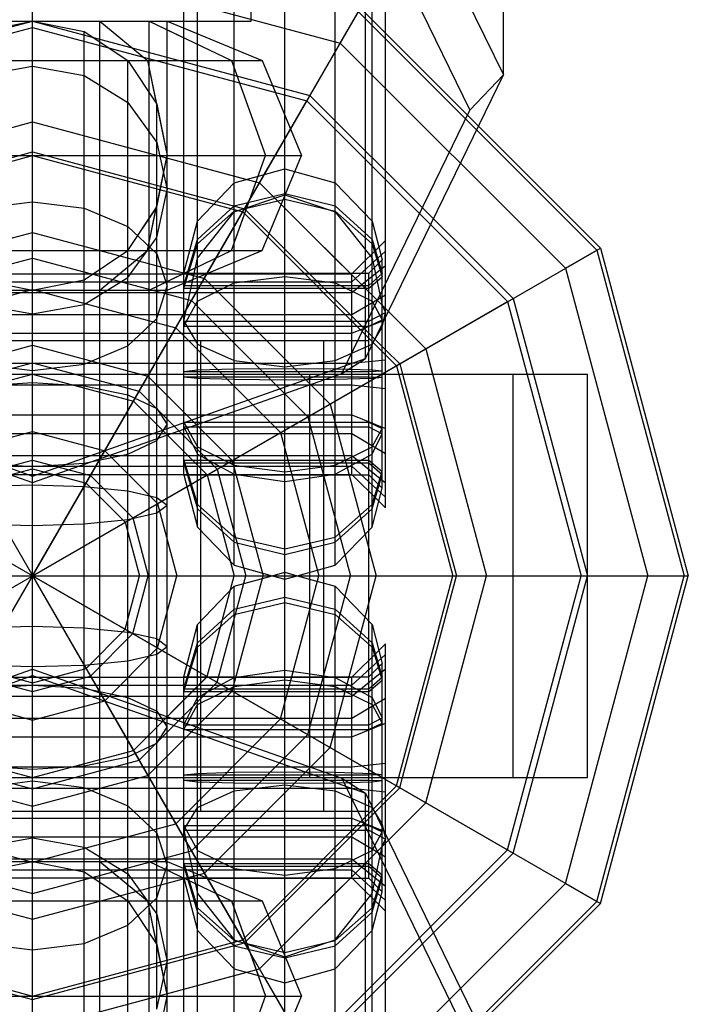
# Model space of a CAD drawing. Extents: x -4750 to 4750, y -2750 to 2750.
# Drawn here: x 975 to 994, y -13 to 17 of the extents above; entities that cross this region are included whole.
import ezdxf

# ---------------------------------------------------------------- set-up
doc = ezdxf.new("R2010")
doc.units = 0

msp = doc.modelspace()

# ---------------------------------------------------------------- linework, layer by layer
at = {"color": 1}
for p, q in [((975, -16.5), (975, 949.33932)), ((984.899495, 23.332937), (989, 14.897651)), ((981.5, 16.5), (981.5, 21.769)), ((982.5, 5.420778), (982.5, 21.696448)), ((984.192388, 21.683634), (988, 13.850869)), ((981.5, 16.5), (981.5, 21.636582)), ((984, 0.996932), (984, 21.45733)), ((981, 6.399792), (981, 21.250613)), ((985.098076, 6.894454), (985.098076, 20.597331)), ((979.901924, 6.894454), (979.901924, 20.239286)), ((975, -62.417545), (975, 19.5)), ((975, -13.5), (975, 19.37632)), ((985.5, 7.83187), (985.5, 19.346887)), ((979.5, 7.570175), (979.5, 18.933453)), ((975, 18.297419), (984.148709, 15.846029)), ((984, 5.9502), (984, 17.029727)), ((965.25, -16.887495), (984.75, 16.887495)), ((965.25, 16.887495), (984.75, -16.887495)), ((984.148709, 15.846029), (984.68816, 16.780385)), ((984.68816, 16.780385), (991.780385, 9.68816)), ((984.75, 16.887495), (991.887495, 9.75)), ((966.75, 14.289419), (975, 16.5)), ((968.5, 16.5), (981.5, 16.5)), ((973.469266, 16.195518), (975, 16.5)), ((975, 9.450976), (975, 16.5)), ((975, -16.5), (975, 16.5)), ((975, 16.5), (983.25, 14.289419)), ((975, 16.5), (979, 16.5)), ((975, 16.5), (976.530734, 16.195518)), ((975, 16.5), (979.5, 16.5)), ((977, 16.5), (978.414214, 15.328427)), ((977, -22.7), (977, 16.5)), ((978.464102, 16.5), (980.913591, 15.328427)), ((978.464102, -22.7), (978.464102, 16.5)), ((978.464102, 3.996314), (978.464102, 16.5)), ((978.464102, 16.5), (979.5, 16.004537)), ((979, 0), (979, 16.5)), ((979, 7), (979, 16.5)), ((979, 16.5), (981.828427, 15.328427)), ((966.84501, 14.124857), (975, 16.30998)), ((975, 16.30998), (983.15499, 14.124857)), ((976.530734, 10.933692), (976.530734, 16.195518)), ((976.530734, 16.195518), (977.828427, 15.328427)), ((977, -7), (977, 15.881964)), ((984.148709, 15.846029), (990.846029, 9.148709)), ((968.171573, 15.328427), (981.828427, 15.328427)), ((977.828427, 14.082517), (977.828427, 15.328427)), ((977.828427, 15.328427), (978.695518, 14.030734)), ((977.828427, 15.328427), (978.67734, 14.057939)), ((978.414214, 15.328427), (979, 12.5)), ((978.414214, 15.328427), (979.5, 15.328427)), ((978.414214, 15.328427), (978.67734, 14.057939)), ((980.913591, 15.328427), (981.928203, 12.5)), ((981.828427, 15.328427), (983, 12.5)), ((973.469266, 14.881549), (975, 15.162131)), ((975, 15.162131), (976.530734, 14.881549)), ((976.530734, 14.881549), (977.828427, 14.082517)), ((988, 13.850869), (989, 14.897651)), ((975, 0), (983.15499, 14.124857)), ((977.828427, 3.616676), (977.828427, 14.082517)), ((977.828427, 14.082517), (978.695518, 12.886682)), ((983.15499, 14.124857), (989.124857, 8.15499)), ((983.25, 14.289419), (986.920198, 10.619221)), ((978.695518, 0), (978.695518, 14.030734)), ((978.695518, 14.030734), (979, 12.5)), ((984.192388, 6.018103), (988, 13.850869)), ((968.25, 11.691343), (975, 13.5)), ((975, 1.497456), (975, 13.5)), ((975, 13.5), (981.75, 11.691343)), ((981.890402, 11.934526), (982.672861, 13.289784)), ((968.696823, 10.917422), (975, 12.606353)), ((975, 12.606353), (981.303177, 10.917422)), ((978.695518, 12.886682), (979, 11.476099)), ((967, 12.5), (983, 12.5)), ((968.75, 10.825318), (975, 12.5)), ((975, 12.5), (981.25, 10.825318)), ((978.414214, 9.671573), (979, 12.5)), ((978.695518, 10.969266), (979, 12.5)), ((978.986441, 12.431836), (981.3754, 11.791717)), ((979, 12.5), (979.5, 12.5)), ((980.913591, 9.671573), (981.928203, 12.5)), ((981.828427, 9.671573), (983, 12.5)), ((981, 11.687619), (982.5, 12.103567)), ((982.5, 12.103567), (984, 11.687619)), ((982.5, 11.202732), (982.5, 12.103567)), ((980.913591, 9.671573), (981.707126, 11.883704)), ((978.695518, 10.065515), (979, 11.476099)), ((979.901924, 10.551228), (981, 11.687619)), ((981, 10.827395), (981, 11.687619)), ((981.75, 11.691343), (986.691343, 6.75)), ((981.75, 11.691343), (985.579702, 7.861641)), ((984, 10.848175), (984, 11.687619)), ((984, 11.687619), (985.098076, 10.551228)), ((981, 11.00307), (982.5, 11.368956)), ((981, 10.827395), (982.5, 11.331289)), ((981, 10.848175), (982.5, 11.202732)), ((982.5, 11.368956), (984, 11.00307)), ((982.5, 11.331289), (982.5, 11.368956)), ((982.5, 11.331289), (984, 10.827395)), ((982.5, 11.202732), (984, 10.848175)), ((982.5, -0.103564), (982.5, 11.202732)), ((973.469266, 10.933692), (975, 11.124811)), ((975, 11.124811), (976.530734, 10.933692)), ((976.530734, -10.933692), (976.530734, 10.933692)), ((976.530734, 10.933692), (977.828427, 10.389432)), ((977.828427, 9.671573), (978.695518, 10.969266)), ((977.828427, 9.671573), (978.67734, 10.942061)), ((978.414214, 9.671573), (978.67734, 10.942061)), ((979.901924, 10.003453), (981, 11.00307)), ((979.901924, 9.879505), (981, 10.848175)), ((980.186185, 8.982736), (981.311642, 10.932085)), ((980.195511, 8.998889), (981.303177, 10.917422)), ((981.303177, 10.917422), (985.497198, 6.723401)), ((984, 11.00307), (985.098076, 10.003453)), ((984, 10.848175), (985.098076, 9.879505)), ((978.464102, 8.5), (978.464102, 10.622927)), ((979.5, 8.998889), (979.901924, 10.551228)), ((979.901924, 9.450732), (981, 10.827395)), ((979.901924, 9.450732), (979.901924, 10.551228)), ((981.25, 10.825318), (985.825318, 6.25)), ((984, 10.827395), (985.098076, 9.450732)), ((985.098076, 10.551228), (985.397198, 9.39594)), ((985.098076, 9.450732), (985.098076, 10.551228)), ((977.828427, 10.389432), (978.695518, 9.574889)), ((969.891981, 8.847349), (975, 10.216039)), ((975, 10.216039), (980.108019, 8.847349)), ((977.828427, 8.86968), (978.695518, 10.065515)), ((979.5, 8.63795), (979.901924, 10.003453)), ((984.497198, 8.982736), (985.497198, 9.976981)), ((985.098076, 10.003453), (985.397198, 8.987213)), ((985.497198, 6.428528), (985.497198, 9.976981)), ((958.112505, 9.75), (991.887495, -9.75)), ((958.112505, -9.75), (991.887495, 9.75)), ((968.171573, 9.671573), (981.828427, 9.671573)), ((976.530734, 8.804482), (977.828427, 9.671573)), ((977, 8.5), (978.414214, 9.671573)), ((978.414214, 9.671573), (980.078075, 9.671573)), ((978.464102, 8.5), (980.913591, 9.671573)), ((979, 8.5), (981.828427, 9.671573)), ((979.5, 8.556279), (979.901924, 9.879505)), ((985.098076, 9.879505), (985.397198, 8.894728)), ((990.846029, 9.148709), (991.780385, 9.68816)), ((991.780385, 9.68816), (994.37632, 0)), ((991.887495, 9.75), (994.5, 0)), ((970.274512, 8.184785), (975, 9.450976)), ((975, 9.450976), (979.725488, 8.184785)), ((978.695518, 4.077992), (978.695518, 9.574889)), ((978.695518, 9.574889), (979, 8.61407)), ((979.5, 7.570175), (979.901924, 9.450732)), ((984.497198, 8.743823), (985.497198, 9.65843)), ((985, 8.998889), (985.397198, 9.39594)), ((985.098076, 9.450732), (985.397198, 8.051175)), ((985.397198, 8.055568), (985.397198, 9.39594)), ((985.397198, 9.255832), (985.397198, 9.39594)), ((985.497198, 8.359606), (985.497198, 9.65843)), ((978.464102, 8.5), (979.839306, 9.15775)), ((984.497198, 8.422427), (985.497198, 9.229903)), ((985.397198, 6.493811), (985.397198, 9.255832)), ((990.846029, 9.148709), (993.297419, 0)), ((958.5, 8.982736), (984.497198, 8.982736)), ((973.469266, 8.804482), (975, 8.5)), ((975, 2.773666), (975, 8.982736)), ((975, 7.790066), (975, 8.982736)), ((975, 8.5), (976.530734, 8.804482)), ((976.530734, 8.070649), (977.828427, 8.86968)), ((976.530734, 8.070649), (976.530734, 8.804482)), ((977, 8.5), (977.582714, 8.982736)), ((979, 8.5), (979, 8.982736)), ((979.5, 8.998889), (985, 8.998889)), ((979.5, 7.570175), (979.5, 8.998889)), ((980.108019, 8.847349), (983.847349, 5.108019)), ((981, 8.709666), (982.5, 8.90783)), ((982.5, 8.90783), (984, 8.709666)), ((984.497198, 3.25618), (984.497198, 8.982736)), ((985, 7.570175), (985, 8.998889)), ((985, 8.63795), (985.397198, 8.987213)), ((985, 8.556279), (985.397198, 8.894728)), ((956.797198, 8.743823), (984.497198, 8.743823)), ((970.742276, 7.374595), (975, 8.515449)), ((971, 8.5), (979, 8.5)), ((975, 3.017267), (975, 8.515449)), ((975, 8.515449), (979.257724, 7.374595)), ((978.695518, 7.653251), (979, 8.61407)), ((979.5, 8.63795), (985, 8.63795)), ((979.5, 8.556279), (985, 8.556279)), ((979.901924, 8.168273), (981, 8.709666)), ((981, 0.312384), (981, 8.709666)), ((984, 8.709666), (985.098076, 8.168273)), ((985, 1.347276), (985, 8.556279)), ((958.5, 8.422427), (984.497198, 8.422427)), ((984.497198, 7.213032), (984.497198, 8.422427)), ((984.497198, 7.769705), (985.497198, 8.359606)), ((973.469266, 8.070649), (975, 7.790066)), ((975, 0), (989.124857, 8.15499)), ((975, 7.790066), (976.530734, 8.070649)), ((978.464102, 6), (979.725488, 8.184785)), ((979.5, 7.428716), (979.901924, 8.168273)), ((979.725488, 8.184785), (983.184785, 4.725488)), ((979.901924, 3.617046), (979.901924, 8.168273)), ((985.098076, 8.168273), (985.397198, 7.617877)), ((985.098076, 3.617046), (985.098076, 8.168273)), ((985.397198, 8.051175), (985.397198, 8.055568)), ((985.397198, 8.051175), (985.5, 7.83187)), ((989.124857, 8.15499), (991.30998, 0)), ((956.797198, 7.769705), (984.497198, 7.769705)), ((977.828427, 6.838708), (978.695518, 7.653251)), ((985, 7.570175), (985.5, 7.83187)), ((985, 7.428716), (985.397198, 7.617877)), ((985.397198, 7.397342), (985.5, 7.83187)), ((979.041452, 7), (979.257724, 7.374595)), ((979.257724, 7.374595), (982.374595, 4.257724)), ((979.5, 7.570175), (985, 7.570175)), ((979.5, 4.429828), (979.5, 7.570175)), ((979.5, 7.570175), (979.901924, 6.894454)), ((979.5, 7.428716), (985, 7.428716)), ((984.497198, 7.213032), (985.452096, 7.599139)), ((985, 6), (985, 7.428716)), ((985.397198, 3.105274), (985.397198, 7.397342)), ((958.5, 7.213032), (984.497198, 7.213032)), ((965, 7), (985, 7)), ((971.57227, 5.937003), (975, 6.85546)), ((975, -26.406968), (975, 7)), ((975, 7), (979.5, 7)), ((975, 6.85546), (978.42773, 5.937003)), ((976.530734, 6.294448), (977.828427, 6.838708)), ((978.464102, -7), (978.464102, 7)), ((979, 4.185459), (979, 7)), ((979.901924, 6.894454), (981, 6.399792)), ((980, -7), (980, 7)), ((983.660254, -7), (983.660254, 7)), ((983.660254, 5.830287), (983.660254, 7)), ((984, 6.399792), (985.098076, 6.894454)), ((985, 6.669117), (985, 7)), ((985.098076, 6.894454), (985.160805, 6.999914)), ((985.098076, 6.870873), (985.098076, 6.894454)), ((986.691343, 6.75), (988.5, 0)), ((986.691343, 6.75), (986.892305, 6)), ((956.797198, 6.321396), (984.497198, 6.321396)), ((971.830964, 5.488931), (975, 6.338072)), ((973.469266, 6.294448), (975, 6.103329)), ((975, 6.338072), (978.169036, 5.488931)), ((975, 6.103329), (976.530734, 6.294448)), ((975, 0), (985.825318, 6.25)), ((979.901924, 6.123949), (981, 6.154897)), ((981, 6.399792), (982.5, 6.218734)), ((981, 4.891355), (981, 6.399792)), ((981, 6.154897), (982.5, 6.166225)), ((982.5, 6.218734), (984, 6.399792)), ((982.5, 6.166225), (984, 6.154897)), ((984, 6.154897), (984.392508, 6.143835)), ((984.497198, 6.321396), (985.497198, 6.428528)), ((984.497198, 5.678606), (984.497198, 6.209609)), ((985.497198, 2.023022), (985.497198, 6.428528)), ((985.825318, 6.25), (987.5, 0)), ((958.5, 6), (991.5, 6)), ((972, 5.196152), (975, 6)), ((975, 6), (978, 5.196152)), ((975, 6), (983.25, 6)), ((975, 3.017267), (975, 6)), ((977, 3.479562), (977, 6)), ((977, -3.479562), (977, 6)), ((978.42773, 5.937003), (980.937003, 3.42773)), ((978.464102, -3.996314), (978.464102, 6)), ((979, 6), (979.5, 6)), ((979.5, 6.081673), (979.901924, 6.123949)), ((979.5, 6.081673), (985, 6.081673)), ((979.5, 5.91833), (979.901924, 5.876054)), ((979.5, 5.91833), (985, 5.91833)), ((979.901924, 5.876054), (981, 5.845105)), ((980, -6), (980, 6)), ((983.25, -6), (983.25, 6)), ((983.660254, 6), (985.497198, 6)), ((983.660254, -6), (983.660254, 6)), ((983.660254, 6), (984.141097, 6)), ((984, 5.845105), (985.098076, 5.876054)), ((985, 6.081673), (985.397198, 6.092486)), ((985, 3.443724), (985, 6.081673)), ((985, -8.998889), (985, 6)), ((985, 5.91833), (985.397198, 5.907517)), ((985.098076, 5.876054), (985.397198, 5.907517)), ((985.998658, 6), (987.606353, 0)), ((989.289419, -6), (989.289419, 6)), ((989.892305, 6), (991.5, 0)), ((958.5, 5.678606), (984.497198, 5.678606)), ((973.469266, 5.654118), (975, 5.749208)), ((975, 5.749208), (976.530734, 5.654118)), ((976.530734, 3.313935), (976.530734, 5.654118)), ((976.530734, 5.654118), (977.828427, 5.383324)), ((981, 5.845105), (982.5, 5.833778)), ((982.5, 5.833778), (984, 5.845105)), ((983.660254, -0.218173), (983.660254, 5.830287)), ((984.497198, 5.678606), (985.497198, 5.571474)), ((976.74202, 3.017267), (978.169036, 5.488931)), ((977.828427, 3.771954), (977.828427, 5.383324)), ((977.828427, 5.383324), (978.695518, 4.978051)), ((978.169036, 5.488931), (980.488931, 3.169036)), ((978, 5.196152), (980.196152, 3)), ((978, 5.196152), (980.195039, 3.001113)), ((978.716373, 2.145649), (983.847349, 5.108019)), ((983.847349, 5.108019), (985.216039, 0)), ((956.797198, 4.78697), (984.497198, 4.78697)), ((978.695518, 4.978051), (979, 4.5)), ((983.184785, 4.725488), (984.450976, 0)), ((984.497198, 3.017267), (984.497198, 4.78697)), ((984.497198, 4.78697), (985.497198, 4.382627)), ((985.397198, 4.221938), (985.397198, 4.799737)), ((978.695518, 4.021949), (979, 4.5)), ((979, -22), (979, 4.5)), ((979.5, 4.571287), (985, 4.571287)), ((979.5, 4.571287), (979.595465, 4.395627)), ((979.5, 3.001113), (979.5, 4.571287)), ((979.5, 4.429828), (979.901924, 3.617046)), ((979.5, 4.429828), (985, 4.429828)), ((980, -1.347276), (980, 4.538407)), ((985, 4.571287), (985.397198, 4.382126)), ((985, 4.429828), (985.397198, 4.221938)), ((958.5, 4.230297), (984.497198, 4.230297)), ((972.854351, 3.716373), (975, 4.291298)), ((975, 3.017267), (975, 4.291298)), ((975, 4.291298), (977.145649, 3.716373)), ((979.5, 3.001113), (979.5, 4.361933)), ((982.374595, 4.257724), (983.515449, 0)), ((984.497198, 4.230297), (985.497198, 3.640396)), ((985.098076, 3.617046), (985.397198, 4.221938)), ((977.828427, 3.616676), (978.695518, 4.021949)), ((978.464102, 0), (978.464102, 3.996314)), ((956.797198, 3.577575), (984.497198, 3.577575)), ((976.530734, 3.345882), (977.828427, 3.616676)), ((977.145649, 3.716373), (978.716373, 2.145649)), ((977.828427, 1.673937), (977.828427, 3.616676)), ((979.901924, 1.448774), (979.901924, 3.617046)), ((979.901924, 3.617046), (981, 3.022049)), ((984, 3.022049), (985.098076, 3.617046)), ((984.497198, 3.577575), (985.497198, 2.7701)), ((985.098076, 1.448774), (985.098076, 3.617046)), ((958.5, 3.25618), (984.497198, 3.25618)), ((973.278971, 2.98091), (975, 3.442058)), ((973.469266, 3.345882), (975, 3.250792)), ((975, 3.442058), (976.721029, 2.98091)), ((975, 3.250792), (976.530734, 3.345882)), ((979.5, 3.443724), (985, 3.443724)), ((979.5, 3.362052), (979.901924, 1.996549)), ((979.5, 3.362052), (985, 3.362052)), ((980.937003, 3.42773), (981.85546, 0)), ((984.497198, 3.25618), (985.497198, 2.341573)), ((984.497198, 3.017267), (984.497198, 3.25618)), ((985, 3.443724), (985.397198, 3.105274)), ((985, 3.362052), (985.397198, 3.01279)), ((985, 3.001113), (985, 3.362052)), ((985.397198, 2.604063), (985.397198, 3.427273)), ((971, 3.017267), (979, 3.017267)), ((973.409469, 2.75488), (975, 3.181062)), ((975, 3.181062), (976.590531, 2.75488)), ((975, 0), (976.721029, 2.98091)), ((976.721029, 2.98091), (977.98091, 1.721029)), ((977, -3.017267), (977, 3.017267)), ((979.5, 3.017267), (984.497198, 3.017267)), ((979.5, 3.001113), (985, 3.001113)), ((979.590782, 2.650489), (980.196152, 3)), ((980.196152, 3), (981, 0)), ((980.488931, 3.169036), (981.338072, 0)), ((981, 3.022049), (982.5, 2.804265)), ((982.5, 2.804265), (984, 3.022049)), ((983.660254, 0.218173), (983.660254, 3.017267)), ((984.497198, 3.017267), (985.298029, 2.221045)), ((985, 3.001113), (985.397198, 2.604063)), ((985.098076, 1.996549), (985.397198, 3.01279)), ((985.397198, 2.933464), (985.397198, 3.105274)), ((975, 0), (975, 2.773666)), ((976.590531, 2.75488), (977.75488, 1.590531)), ((985.397198, 2.604063), (985.397198, 2.74417)), ((978.695518, 1.869417), (979, 2.1)), ((978.716373, 2.145649), (979.291298, 0)), ((977.828427, 1.673937), (978.695518, 1.869417)), ((979.901924, 1.996549), (981, 0.996932)), ((984, 0.996932), (985.098076, 1.996549)), ((973.469266, 1.543322), (975, 1.497456)), ((975, 1.497456), (976.530734, 1.543322)), ((975, -9.450976), (975, 1.497456)), ((976.530734, 1.543322), (977.828427, 1.673937)), ((977.75488, 1.590531), (978.181062, 0)), ((977.828427, -14.082517), (977.828427, 1.673937)), ((977.98091, 1.721029), (978.442058, 0)), ((981, 0.996932), (982.5, 0.631047)), ((982.5, 0.631047), (984, 0.996932)), ((984, 0.312384), (984, 0.996932)), ((955.5, 0), (994.5, 0)), ((975, 0), (983.15499, -14.124857)), ((975, 0), (987.606353, 0)), ((975, 0), (991.30998, 0)), ((975, 0), (985.825318, -6.25)), ((975, 0), (981.311642, -10.932085)), ((975, 0), (989.124857, -8.15499)), ((975, -7), (975, 0)), ((976.530734, 0), (977.828427, 0)), ((977.75488, -1.590531), (978.181062, 0)), ((977.98091, -1.721029), (978.442058, 0)), ((978.464102, -3.017267), (978.464102, 0)), ((978.695518, 0), (981.338072, 0)), ((978.695518, -12.886682), (978.695518, 0)), ((978.716373, -2.145649), (979.291298, 0)), ((979, 0), (979.291298, 0)), ((979, -4.185459), (979, 0)), ((980.196152, -3), (981, 0)), ((980.488931, -3.169036), (981.338072, 0)), ((980.937003, -3.42773), (981.85546, 0)), ((982.126524, 0), (982.5, 0.103564)), ((982.126524, 0), (987.5, 0)), ((982.126524, 0), (982.5, -0.103564)), ((982.374595, -4.257724), (983.515449, 0)), ((982.5, 0.103564), (982.873476, 0)), ((982.5, -16.583892), (982.5, 0.103564)), ((982.5, -0.103564), (982.873476, 0)), ((982.873476, 0), (983.515449, 0)), ((983.184785, -4.725488), (984.450976, 0)), ((983.847349, -5.108019), (985.216039, 0)), ((985.825318, -6.25), (987.5, 0)), ((985.998658, -6), (987.606353, 0)), ((986.691343, -6.75), (988.5, 0)), ((989.124857, -8.15499), (991.30998, 0)), ((989.892305, -6), (991.5, 0)), ((990.846029, -9.148709), (993.297419, 0)), ((991.780385, -9.68816), (994.37632, 0)), ((991.887495, -9.75), (994.5, 0)), ((993.297419, 0), (994.37632, 0)), ((983.25, -3.017267), (983.25, -0.10441)), ((983.660254, -3.017267), (983.660254, -0.218173)), ((981, -21.250613), (981, -0.312384)), ((984, -8.709666), (984, -0.312384)), ((981, -0.996932), (982.5, -0.631047)), ((982.5, -0.631047), (984, -0.996932)), ((979.901924, -1.996549), (981, -0.996932)), ((984, -0.996932), (985.098076, -1.996549)), ((979.901924, -8.168273), (979.901924, -1.448774)), ((980, -3.001113), (980, -1.347276)), ((985, -6), (985, -1.347276)), ((985.098076, -8.168273), (985.098076, -1.448774)), ((973.469266, -1.543322), (975, -1.497456)), ((975, -1.497456), (976.530734, -1.543322)), ((975, -7), (975, -1.497456)), ((976.530734, -1.543322), (977.828427, -1.673937)), ((976.590531, -2.75488), (977.75488, -1.590531)), ((976.721029, -2.98091), (977.98091, -1.721029)), ((977.828427, -1.673937), (978.695518, -1.869417)), ((978.695518, -1.869417), (979, -2.1)), ((979.5, -3.362052), (979.901924, -1.996549)), ((985.098076, -1.996549), (985.397198, -3.01279)), ((985.497198, -9.976981), (985.497198, -2.023022)), ((977.145649, -3.716373), (978.716373, -2.145649)), ((978.716373, -2.145649), (983.847349, -5.108019)), ((984.497198, -3.017267), (985.298029, -2.221045)), ((984.497198, -3.25618), (985.497198, -2.341573)), ((985, -3.001113), (985.397198, -2.604063)), ((985.397198, -3.01279), (985.397198, -2.604063)), ((985.397198, -7.397342), (985.397198, -2.604063)), ((973.409469, -2.75488), (975, -3.181062)), ((975, -3.181062), (976.590531, -2.75488)), ((979.590782, -2.650489), (980.196152, -3)), ((981, -3.022049), (982.5, -2.804265)), ((982.5, -2.804265), (984, -3.022049)), ((984.497198, -3.577575), (985.497198, -2.7701)), ((971, -3.017267), (979, -3.017267)), ((973.278971, -2.98091), (975, -3.442058)), ((975, -3.442058), (976.721029, -2.98091)), ((975, -7), (975, -3.181062)), ((976.74202, -3.017267), (978.169036, -5.488931)), ((977, -7), (977, -3.017267)), ((978, -5.196152), (980.196152, -3)), ((978.169036, -5.488931), (980.488931, -3.169036)), ((978.464102, -22.5), (978.464102, -3.017267)), ((979, -4.196152), (980.195039, -3.001113)), ((979.5, -8.998889), (979.5, -3.001113)), ((979.5, -3.001113), (985, -3.001113)), ((979.5, -3.017267), (984.497198, -3.017267)), ((979.901924, -3.617046), (981, -3.022049)), ((983.25, -6), (983.25, -3.017267)), ((983.660254, -6), (983.660254, -3.017267)), ((984, -3.022049), (985.098076, -3.617046)), ((984.497198, -8.982736), (984.497198, -3.017267)), ((985, -3.362052), (985.397198, -3.01279)), ((985, -3.443724), (985.397198, -3.105274)), ((958.5, -3.25618), (984.497198, -3.25618)), ((973.469266, -3.345882), (975, -3.250792)), ((975, -6.103329), (975, -3.250792)), ((975, -3.250792), (976.530734, -3.345882)), ((976.530734, -8.804482), (976.530734, -3.345882)), ((976.530734, -3.345882), (977.828427, -3.616676)), ((977, -22.7), (977, -3.479562)), ((978.42773, -5.937003), (980.937003, -3.42773)), ((979.5, -4.429828), (979.5, -3.362052)), ((979.5, -3.362052), (985, -3.362052)), ((979.5, -3.443724), (985, -3.443724)), ((984.497198, -5.678606), (984.497198, -3.25618)), ((985.397198, -4.221938), (985.397198, -3.427273)), ((956.797198, -3.577575), (984.497198, -3.577575)), ((972.854351, -3.716373), (975, -4.291298)), ((975, -4.291298), (977.145649, -3.716373)), ((977.828427, -3.616676), (978.695518, -4.021949)), ((977.828427, -5.383324), (977.828427, -3.771954)), ((979.5, -4.429828), (979.901924, -3.617046)), ((984.497198, -4.230297), (985.497198, -3.640396)), ((985.098076, -3.617046), (985.397198, -4.221938)), ((978.464102, -7), (978.464102, -3.996314)), ((978.695518, -4.021949), (979, -4.5)), ((978.695518, -9.574889), (978.695518, -4.077992)), ((958.5, -4.230297), (984.497198, -4.230297)), ((979.257724, -7.374595), (982.374595, -4.257724)), ((984.497198, -4.78697), (985.497198, -4.382627)), ((985, -4.429828), (985.397198, -4.221938)), ((985, -4.571287), (985.397198, -4.382126)), ((985.397198, -5.506192), (985.397198, -4.382126)), ((978.695518, -4.978051), (979, -4.5)), ((979, -11.476099), (979, -4.5)), ((979.5, -4.571287), (979.595465, -4.395627)), ((979.5, -4.429828), (985, -4.429828)), ((979.5, -4.571287), (985, -4.571287)), ((979.5, -7.570175), (979.5, -4.571287)), ((979.901924, -6.894454), (979.901924, -4.503791)), ((956.797198, -4.78697), (984.497198, -4.78697)), ((977.828427, -5.383324), (978.695518, -4.978051)), ((979.725488, -8.184785), (983.184785, -4.725488)), ((981, -6.399792), (981, -4.891355)), ((972, -5.196152), (975, -6)), ((975, -6), (978, -5.196152)), ((980.108019, -8.847349), (983.847349, -5.108019)), ((971.830964, -5.488931), (975, -6.338072)), ((975, -6.338072), (978.169036, -5.488931)), ((976.530734, -5.654118), (977.828427, -5.383324)), ((958.5, -5.678606), (984.497198, -5.678606)), ((973.469266, -5.654118), (975, -5.749208)), ((975, -5.749208), (976.530734, -5.654118)), ((979.901924, -5.876054), (981, -5.845105)), ((981, -5.845105), (982.5, -5.833778)), ((982.5, -5.833778), (984, -5.845105)), ((984, -5.845105), (985.098076, -5.876054)), ((984.497198, -5.678606), (985.497198, -5.571474)), ((984.497198, -8.982736), (984.497198, -5.678606)), ((958.5, -6), (991.5, -6)), ((971.57227, -5.937003), (975, -6.85546)), ((973.469266, -6.294448), (975, -6.103329)), ((975, -6.85546), (978.42773, -5.937003)), ((975, -6), (983.25, -6)), ((975, -6.103329), (976.530734, -6.294448)), ((978.464102, -6), (979.725488, -8.184785)), ((979, -7), (979, -6)), ((979, -6), (979.5, -6)), ((979.5, -5.91833), (979.901924, -5.876054)), ((979.5, -5.91833), (985, -5.91833)), ((979.5, -6.081673), (985, -6.081673)), ((979.5, -6.081673), (979.901924, -6.123949)), ((979.901924, -6.123949), (981, -6.154897)), ((983.660254, -6), (985.497198, -6)), ((983.660254, -6), (984.141097, -6)), ((984, -6.154897), (984, -5.9502)), ((984, -6.154897), (984.392508, -6.143835)), ((984.192388, -6.018103), (988, -13.850869)), ((985, -5.91833), (985.397198, -5.907517)), ((985, -7), (985, -6)), ((985, -6.081673), (985.397198, -6.092486)), ((985.098076, -5.876054), (985.397198, -5.907517)), ((985.397198, -8.987213), (985.397198, -5.907517)), ((986.691343, -6.75), (986.892305, -6)), ((956.797198, -6.321396), (984.497198, -6.321396)), ((976.530734, -6.294448), (977.828427, -6.838708)), ((979.901924, -6.894454), (981, -6.399792)), ((981, -6.154897), (982.5, -6.166225)), ((981, -6.399792), (982.5, -6.218734)), ((981, -16.82301), (981, -6.399792)), ((981.25, -10.825318), (985.825318, -6.25)), ((982.5, -6.166225), (984, -6.154897)), ((982.5, -6.218734), (982.5, -6.166225)), ((982.5, -6.218734), (984, -6.399792)), ((984, -21.45733), (984, -6.154897)), ((984, -6.399792), (985.098076, -6.894454)), ((984.497198, -6.321396), (985.497198, -6.428528)), ((981.303177, -10.917422), (985.497198, -6.723401)), ((965, -7), (985, -7)), ((977, -7), (979.5, -7)), ((977.828427, -9.671573), (977.828427, -6.838708)), ((977.828427, -6.838708), (978.695518, -7.653251)), ((979.5, -7.570175), (979.901924, -6.894454)), ((979.901924, -20.239286), (979.901924, -6.894454)), ((981.75, -11.691343), (986.691343, -6.75)), ((985.098076, -6.894454), (985.098076, -6.870873)), ((985.098076, -20.597331), (985.098076, -6.894454)), ((985.098076, -6.894454), (985.160805, -6.999914)), ((958.5, -7.213032), (984.497198, -7.213032)), ((984.497198, -7.213032), (985.452096, -7.599139)), ((970.742276, -7.374595), (975, -8.515449)), ((975, -8.515449), (979.257724, -7.374595)), ((979.5, -7.428716), (979.901924, -8.168273)), ((979.5, -7.428716), (985, -7.428716)), ((979.5, -7.570175), (985, -7.570175)), ((979.5, -7.570175), (979.901924, -9.450732)), ((979.5, -18.933453), (979.5, -7.570175)), ((985, -7.428716), (985.397198, -7.617877)), ((985, -8.998889), (985, -7.570175)), ((985, -7.570175), (985.5, -7.83187)), ((985.397198, -7.397342), (985.5, -7.83187)), ((956.797198, -7.769705), (984.497198, -7.769705)), ((973.469266, -8.070649), (975, -7.790066)), ((975, -7.790066), (976.530734, -8.070649)), ((975, -8.982736), (975, -7.790066)), ((978.695518, -7.653251), (979, -8.61407)), ((981.75, -11.691343), (985.579702, -7.861641)), ((984.497198, -7.769705), (985.497198, -8.359606)), ((985.098076, -8.168273), (985.397198, -7.617877)), ((985.397198, -8.051175), (985.5, -7.83187)), ((985.497198, -9.976981), (985.497198, -7.691919)), ((985.5, -19.346887), (985.5, -7.83187)), ((970.274512, -8.184785), (975, -9.450976)), ((975, -9.450976), (979.725488, -8.184785)), ((976.530734, -8.070649), (977.828427, -8.86968)), ((979.901924, -8.168273), (981, -8.709666)), ((983.15499, -14.124857), (989.124857, -8.15499)), ((984, -8.709666), (985.098076, -8.168273)), ((985.098076, -9.450732), (985.397198, -8.051175)), ((985.397198, -9.39594), (985.397198, -8.051175)), ((958.5, -8.422427), (984.497198, -8.422427)), ((984.497198, -8.422427), (985.497198, -9.229903)), ((956.797198, -8.743823), (984.497198, -8.743823)), ((971, -8.5), (979, -8.5)), ((973.469266, -8.804482), (975, -8.5)), ((975, -8.982736), (975, -8.5)), ((975, -8.5), (976.530734, -8.804482)), ((977, -8.5), (978.414214, -9.671573)), ((977, -22), (977, -8.5)), ((977, -8.5), (977.582714, -8.982736)), ((977, -8.982736), (977, -8.5)), ((978.464102, -8.5), (980.913591, -9.671573)), ((978.464102, -22), (978.464102, -8.5)), ((978.464102, -8.5), (979.839306, -9.15775)), ((978.695518, -9.574889), (979, -8.61407)), ((979, -8.982736), (979, -8.5)), ((979, -8.5), (981.828427, -9.671573)), ((979.5, -8.556279), (979.901924, -9.879505)), ((979.5, -8.556279), (985, -8.556279)), ((979.5, -8.63795), (985, -8.63795)), ((979.5, -8.63795), (979.901924, -10.003453)), ((981, -8.709666), (982.5, -8.90783)), ((982.5, -8.90783), (984, -8.709666)), ((984.497198, -8.743823), (985.497198, -9.65843)), ((985, -8.556279), (985.397198, -8.894728)), ((985, -8.63795), (985.397198, -8.987213)), ((958.5, -8.982736), (984.497198, -8.982736)), ((969.891981, -8.847349), (975, -10.216039)), ((975, -10.216039), (980.108019, -8.847349)), ((976.530734, -8.804482), (977.828427, -9.671573)), ((977.828427, -8.86968), (978.695518, -10.065515)), ((979, -22.7), (979, -8.982736)), ((979.5, -8.998889), (979.901924, -10.551228)), ((979.5, -8.998889), (985, -8.998889)), ((980.195511, -8.998889), (981.25, -10.825318)), ((982.5, -21.696448), (982.5, -8.90783)), ((984.497198, -8.982736), (985.497198, -9.976981)), ((985, -8.998889), (985.397198, -9.39594)), ((985.098076, -9.879505), (985.397198, -8.894728)), ((985.098076, -10.003453), (985.397198, -8.987213)), ((984.148709, -15.846029), (990.846029, -9.148709)), ((985.397198, -9.39594), (985.397198, -9.255832)), ((990.846029, -9.148709), (991.780385, -9.68816)), ((977.828427, -10.389432), (978.695518, -9.574889)), ((979.901924, -9.450732), (981, -10.827395)), ((984, -10.827395), (985.098076, -9.450732)), ((985.098076, -10.551228), (985.397198, -9.39594)), ((968.171573, -9.671573), (981.828427, -9.671573)), ((975, -19.5), (975, -9.671573)), ((977.828427, -9.671573), (978.695518, -10.969266)), ((978.414214, -9.671573), (979, -12.5)), ((978.414214, -9.671573), (980.078075, -9.671573)), ((978.414214, -9.671573), (978.67734, -10.942061)), ((979.901924, -9.879505), (981, -10.848175)), ((979.901924, -10.551228), (979.901924, -9.879505)), ((980.913591, -9.671573), (981.928203, -12.5)), ((980.913591, -9.671573), (981.707126, -11.883704)), ((981.828427, -9.671573), (983, -12.5)), ((984, -10.848175), (985.098076, -9.879505)), ((984.68816, -16.780385), (991.780385, -9.68816)), ((984.75, -16.887495), (991.887495, -9.75)), ((985.098076, -10.551228), (985.098076, -9.879505)), ((978.695518, -10.065515), (979, -11.476099)), ((979.901924, -10.003453), (981, -11.00307)), ((984, -11.00307), (985.098076, -10.003453)), ((976.530734, -10.933692), (977.828427, -10.389432)), ((968.75, -10.825318), (975, -12.5)), ((975, -12.5), (981.25, -10.825318)), ((979.901924, -10.551228), (981, -11.687619)), ((981, -10.827395), (982.5, -11.331289)), ((982.5, -11.331289), (984, -10.827395)), ((983.25, -14.289419), (986.920198, -10.619221)), ((984, -11.687619), (985.098076, -10.551228)), ((984, -11.687619), (984, -10.827395)), ((968.696823, -10.917422), (975, -12.606353)), ((973.469266, -10.933692), (975, -11.124811)), ((975, -12.606353), (981.303177, -10.917422)), ((975, -11.124811), (976.530734, -10.933692)), ((976.530734, -16.195518), (976.530734, -10.933692)), ((978.695518, -10.969266), (979, -12.5)), ((981, -11.687619), (981, -10.848175)), ((981, -10.848175), (982.5, -11.202732)), ((981, -11.00307), (982.5, -11.368956)), ((981, -11.687619), (981, -11.00307)), ((982.5, -11.202732), (984, -10.848175)), ((982.5, -11.368956), (984, -11.00307)), ((984, -11.687619), (984, -10.848175)), ((982.5, -12.103567), (982.5, -11.331289)), ((975, -13.5), (981.75, -11.691343)), ((978.695518, -12.886682), (979, -11.476099)), ((981, -11.687619), (982.5, -12.103567)), ((982.5, -12.103567), (984, -11.687619)), ((978.986441, -12.431836), (981.3754, -11.791717)), ((981.890402, -11.934526), (982.672861, -13.289784)), ((967, -12.5), (983, -12.5)), ((975, -13.5), (975, -12.5)), ((978.414214, -15.328427), (979, -12.5)), ((978.695518, -14.030734), (979, -12.5)), ((979, -12.5), (979.5, -12.5)), ((980.913591, -15.328427), (981.928203, -12.5)), ((981.828427, -15.328427), (983, -12.5))]:
    msp.add_line(p, q, dxfattribs=at)
at = {"color": 0}
for p, q in [((989, 14.897651), (989, 50.48825)), ((984.899495, 6.462365), (984.899495, 42.052964)), ((975, -46.154454), (975, 38.558954)), ((975, 5.749208), (975, 20.824107)), ((975, 8.982736), (975, 16.5)), ((984.899495, 6.462365), (989, 14.897651)), ((986.920198, 10.619221), (989.289419, 8.25)), ((985.497198, 6.06056), (989.289419, 8.25)), ((989.289419, 8.25), (989.892305, 6)), ((985.452096, 7.599139), (985.497198, 7.617376)), ((985.497198, 3.640396), (985.497198, 7.691919)), ((985.160805, 6.999914), (985.397198, 7.397342)), ((985.098076, 2.120497), (985.098076, 6.870873)), ((965.100505, 6.462365), (975, 2.968355)), ((975, 2.968355), (984.899495, 6.462365)), ((984.192388, 6.018103), (984.899495, 6.462365)), ((985.497198, 6.723401), (985.917422, 6.303177)), ((985.917422, 6.303177), (985.998658, 6)), ((965.807612, 6.018103), (975, 2.773666)), ((975, 2.773666), (984.192388, 6.018103)), ((984, 3.290336), (984, 5.9502)), ((984.392508, 6.143835), (985.098076, 6.123949)), ((985.098076, 6.123949), (985.397198, 6.092486)), ((985.497198, 6), (991.5, 6)), ((989.289419, -6), (989.289419, 6)), ((991.5, -6), (991.5, 6)), ((975, -927.746638), (975, 5.749208)), ((982.5, 0.79727), (982.5, 5.420778)), ((981, 3.290336), (981, 4.891355)), ((979.595465, 4.395627), (979.901924, 3.831729)), ((979.901924, 1.448774), (979.901924, 4.503791)), ((979, -2.1), (979, 4.185459)), ((985.098076, 3.831729), (985.397198, 4.382126)), ((978.695518, -2.330583), (978.695518, 4.077992)), ((979.901924, 3.831729), (981, 3.290336)), ((984, 3.290336), (985.098076, 3.831729)), ((977.828427, -2.526063), (977.828427, 3.771954)), ((985.497198, 2.023022), (985.497198, 3.640396)), ((976.530734, 2.656678), (976.530734, 3.313935)), ((979.5, 3.443724), (979.901924, 2.120497)), ((981, 3.290336), (982.5, 3.092172)), ((981, 0.312384), (981, 3.290336)), ((982.5, 3.092172), (984, 3.290336)), ((984, 0.312384), (984, 3.290336)), ((975, -3.017267), (975, 3.017267)), ((975, 0), (975, 2.968355)), ((979, 3.017267), (979.5, 3.017267)), ((979.5, 3.001113), (979.901924, 1.448774)), ((985.098076, 2.120497), (985.397198, 3.105274)), ((973.469266, 2.656678), (975, 2.702544)), ((975, -3.017267), (975, 2.773666)), ((975, 2.702544), (976.530734, 2.656678)), ((976.530734, 2.656678), (977.828427, 2.526063)), ((976.530734, -3.313935), (976.530734, 2.656678)), ((977.828427, 2.526063), (978.695518, 2.330583)), ((985.098076, 1.448774), (985.397198, 2.604063)), ((978.695518, 2.330583), (979, 2.1)), ((979.901924, 2.120497), (981, 1.151828)), ((984, 1.151828), (985.098076, 2.120497)), ((985.098076, 1.448774), (985.098076, 2.120497)), ((985.298029, 2.221045), (985.497198, 2.023022)), ((979.901924, 1.448774), (981, 0.312384)), ((984, 0.312384), (985.098076, 1.448774)), ((981, 1.151828), (982.5, 0.79727)), ((982.5, 0.79727), (984, 1.151828)), ((982.5, -0.79727), (982.5, 0.79727)), ((981, 0.312384), (982.126524, 0)), ((982.873476, 0), (984, 0.312384)), ((971, 0), (979, 0)), ((981, -0.312384), (982.126524, 0)), ((982.873476, 0), (984, -0.312384)), ((983.25, -0.10441), (983.25, 0.10441)), ((979.901924, -1.448774), (981, -0.312384)), ((981, -1.151828), (981, -0.312384)), ((984, -0.312384), (985.098076, -1.448774)), ((984, -5.9502), (984, -0.312384)), ((981, -1.151828), (982.5, -0.79727)), ((982.5, -0.79727), (984, -1.151828)), ((982.5, -5.420778), (982.5, -0.79727)), ((979.901924, -2.120497), (981, -1.151828)), ((981, -4.891355), (981, -1.151828)), ((984, -1.151828), (985.098076, -2.120497)), ((979.5, -3.001113), (979.901924, -1.448774)), ((979.901924, -4.503791), (979.901924, -1.448774)), ((985.098076, -1.448774), (985.397198, -2.604063)), ((985.098076, -2.120497), (985.098076, -1.448774)), ((985.298029, -2.221045), (985.497198, -2.023022)), ((985.497198, -7.691919), (985.497198, -2.023022)), ((977.828427, -2.526063), (978.695518, -2.330583)), ((978.695518, -2.330583), (979, -2.1)), ((978.695518, -4.077992), (978.695518, -2.330583)), ((979, -4.185459), (979, -2.1)), ((979.5, -3.443724), (979.901924, -2.120497)), ((985.098076, -2.120497), (985.397198, -3.105274)), ((985.098076, -6.870873), (985.098076, -2.120497)), ((976.530734, -2.656678), (977.828427, -2.526063)), ((977.828427, -3.771954), (977.828427, -2.526063)), ((965.807612, -6.018103), (975, -2.773666)), ((973.469266, -2.656678), (975, -2.702544)), ((975, -2.702544), (976.530734, -2.656678)), ((975, -2.773666), (984.192388, -6.018103)), ((975, -3.017267), (975, -2.773666)), ((965.100505, -6.462365), (975, -2.968355)), ((975, -2.968355), (984.899495, -6.462365)), ((979, -3.017267), (979.5, -3.017267)), ((981, -3.290336), (982.5, -3.092172)), ((982.5, -3.092172), (984, -3.290336)), ((979.901924, -3.831729), (981, -3.290336)), ((984, -3.290336), (985.098076, -3.831729)), ((979.595465, -4.395627), (979.901924, -3.831729)), ((985.098076, -3.831729), (985.397198, -4.382126)), ((984.192388, -6.018103), (984.899495, -6.462365)), ((984.392508, -6.143835), (985.098076, -6.123949)), ((985.098076, -6.123949), (985.397198, -6.092486)), ((985.497198, -6), (991.5, -6)), ((985.497198, -6.06056), (989.289419, -8.25)), ((985.917422, -6.303177), (985.998658, -6)), ((989.289419, -8.25), (989.892305, -6)), ((985.497198, -6.723401), (985.917422, -6.303177)), ((984.899495, -6.462365), (989, -14.897651)), ((984.899495, -42.052964), (984.899495, -6.462365)), ((985.160805, -6.999914), (985.397198, -7.397342)), ((985.452096, -7.599139), (985.497198, -7.617376)), ((986.920198, -10.619221), (989.289419, -8.25)), ((975, -23.5), (975, -8.982736))]:
    msp.add_line(p, q, dxfattribs=at)

doc.saveas('drawing.dxf')
